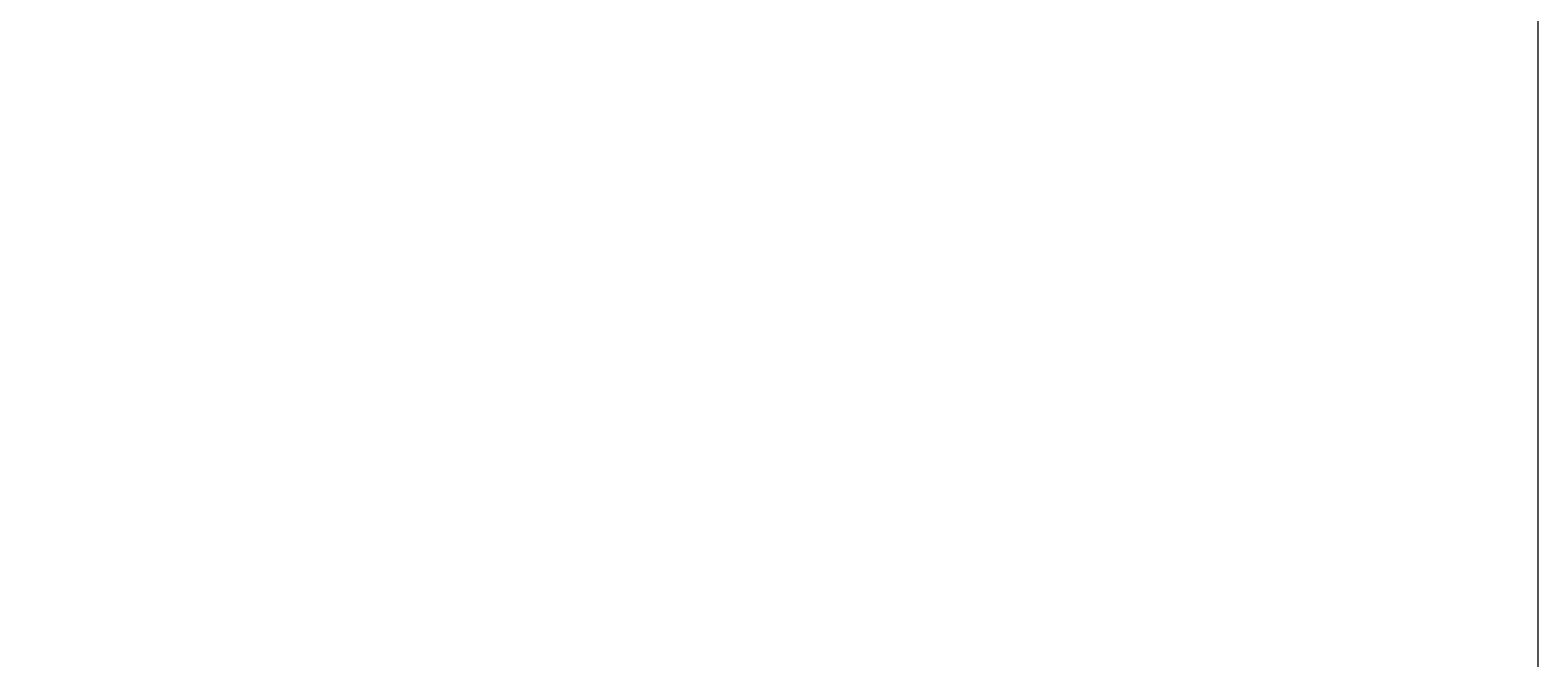
# Model space of a CAD drawing. Units: centimetres. Extents: x -369 to 454, y -218 to 407.
# Drawn here: x 169 to 435, y 0 to 111 of the extents above; entities that cross this region are included whole.
import ezdxf

# ---------------------------------------------------------------- set-up
doc = ezdxf.new("R2010")
doc.units = ezdxf.units.CM
doc.header["$LTSCALE"] = 2.54
doc.layers.get('0').update_dxf_attribs({"true_color": 0xff5454})
doc.layers.add('VP-EQ', color=7, linetype='Continuous', true_color=0x8a3492)
doc.layers.add('VP-HIC', color=6, linetype='Continuous')

# ---------------------------------------------------------------- blocks, each defined once
blk = doc.blocks.new('3DGeom_944_Defintion_1')
blk = doc.blocks.new('Group308_1')
at = {"color": 0, "extrusion": (-1, -3.33437e-15, -9.31075e-16)}
ref = blk.add_blockref('3DGeom_944_Defintion_1', (-322.4, 6.82, -113.65), dxfattribs=dict(at, rotation=90.00000000000001))
ref.add_attrib('Skp_ComponentInstanceName', '3DGeom~944', (0, 0), dxfattribs={"height": 0.2})
blk = doc.blocks.new('Group307_1')
at = {"color": 0}
ref = blk.add_blockref('Group308_1', (0, 0), dxfattribs=at)
ref.add_attrib('Skp_GroupInstanceName', 'Body_1', (0, 0), dxfattribs={"height": 1})
blk = doc.blocks.new('_a_cuch_fi6-Lcm-1_2')
at = {"color": 0}
blk.add_blockref('Group307_1', (-113.87, -324.28, -7.06), dxfattribs=at)
blk = doc.blocks.new('3DGeom_4932_Defintion_1')
at = {"color": 0, "extrusion": (-1, -6.97568e-14, -4.94226e-16), "xscale": 847.8821703213036, "yscale": 847.8821703213038, "zscale": 847.8821703213035, "rotation": 90}
blk.add_blockref('_a_cuch_fi6-Lcm-1_2', (-942, 196, -534), dxfattribs=at)
blk = doc.blocks.new('Group674_1')
at = {"color": 0, "extrusion": (-0.999263, -1.22125e-15, 0.038388), "xscale": 0.001179409162031383, "yscale": 0.001179409162031383, "zscale": 0.001179409162031384, "rotation": 154.7724740874397}
blk.add_blockref('3DGeom_4932_Defintion_1', (387.56, -66.45, 229.42), dxfattribs=at)
blk = doc.blocks.new('Group673_1')
at = {"color": 0}
blk.add_blockref('Group674_1', (0, 0), dxfattribs=at)
blk = doc.blocks.new('Group670_1')
at = {"color": 0}
blk.add_blockref('Group673_1', (0, 0), dxfattribs=at)
blk = doc.blocks.new('Group679_1')
at = {"color": 0, "extrusion": (-0.998267, 0.044698, 0.038276), "xscale": 0.001179409162031384, "yscale": 0.001179409162031382, "zscale": 0.001179409162031383, "rotation": 154.8709294649369}
blk.add_blockref('3DGeom_4932_Defintion_1', (396.12, -68.88, 211.94), dxfattribs=at)
blk = doc.blocks.new('Group678_1')
at = {"color": 0}
blk.add_blockref('Group679_1', (0, 0), dxfattribs=at)
blk = doc.blocks.new('Group675_1')
at = {"color": 0}
blk.add_blockref('Group678_1', (0, 0), dxfattribs=at)
blk = doc.blocks.new('Group684_1')
at = {"color": 0, "extrusion": (-0.998267, 0.044698, 0.038276), "xscale": 0.001179409162031384, "yscale": 0.001179409162031382, "zscale": 0.001179409162031382, "rotation": 154.8709294649369}
blk.add_blockref('3DGeom_4932_Defintion_1', (394.68, -72.11, 211.97), dxfattribs=at)
blk = doc.blocks.new('Group683_1')
at = {"color": 0}
blk.add_blockref('Group684_1', (0, 0), dxfattribs=at)
blk = doc.blocks.new('Group680_1')
at = {"color": 0}
blk.add_blockref('Group683_1', (0, 0), dxfattribs=at)
blk = doc.blocks.new('Group689_1')
at = {"color": 0, "extrusion": (-0.998267, 0.044698, 0.038276), "xscale": 0.001179409162031383, "yscale": 0.001179409162031383, "zscale": 0.001179409162031383, "rotation": 154.8709294649369}
blk.add_blockref('3DGeom_4932_Defintion_1', (393.14, -75.33, 211.98), dxfattribs=at)
blk = doc.blocks.new('Group688_1')
at = {"color": 0}
blk.add_blockref('Group689_1', (0, 0), dxfattribs=at)
blk = doc.blocks.new('Group685_1')
at = {"color": 0}
blk.add_blockref('Group688_1', (0, 0), dxfattribs=at)
blk = doc.blocks.new('Group524_1')
at = {"color": 0}
for name in ['Group670_1', 'Group685_1', 'Group680_1', 'Group675_1']:
    blk.add_blockref(name, (0, 0), dxfattribs=at)
blk = doc.blocks.new('Grupuj_1')
at = {"color": 0, "rotation": 89.99999999999713}
blk.add_blockref('Group524_1', (-153.86, 376.72, 109.11), dxfattribs=at)
blk = doc.blocks.new('wd1438 2d')
at = {"layer": 'VP-EQ', "color": 0, "linetype": 'Continuous', "lineweight": 18}
blk.add_lwpolyline([(406.03, 582.79, -0.339907), (551.05, 694.11), (650.65, 694.05, -0.219473), (764.7, 641.37, -0.324565), (868.18, 498.78), (868.18, 419.77), (1007.84, 419.77), (1007.84, 101.73), (267.84, 101.73), (267.84, 342.31, -0.309148), (204.14, 435.49), (204.14, 482.79, -0.414214), (304.14, 582.79)], format="xyb", close=True, dxfattribs=at)

msp = doc.modelspace()

# ---------------------------------------------------------------- linework, layer by layer
at = {"layer": 'VP-HIC', "color": 4, "linetype": 'Continuous', "lineweight": 18}
msp.add_lwpolyline([(-304.83, 132.4), (435.17, 132.4), (435.17, -185.65), (-304.83, -185.65)], close=True, dxfattribs=at)

# ---------------------------------------------------------------- block references
at = {"color": 0}
msp.add_blockref('Grupuj_1', (-166.83, -217.31), dxfattribs=at)
at = {"layer": 'VP-EQ', "color": 0}
msp.add_blockref('wd1438 2d', (-572.67, -287.37), dxfattribs=at)

doc.saveas('drawing.dxf')
